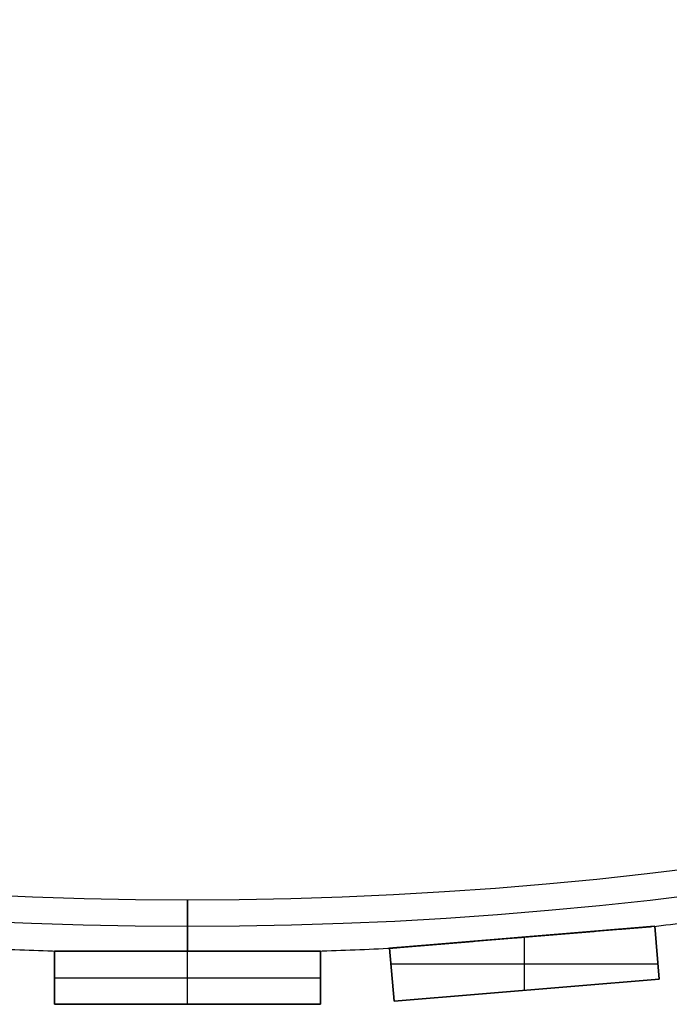
# Model space of a CAD drawing. Units: millimetres. Extents: x -309 to 309, y -309 to 309.
# Drawn here: x -13 to 36, y -309 to -235 of the extents above; entities that cross this region are included whole.
import ezdxf

# ---------------------------------------------------------------- set-up
doc = ezdxf.new("R2010")
doc.units = ezdxf.units.MM
doc.header["$MEASUREMENT"] = 0
doc.layers.add('Default', color=7, linetype='Continuous', true_color=0x000000)

msp = doc.modelspace()

# ---------------------------------------------------------------- linework, layer by layer
at = {"layer": 'Default', "color": 252, "true_color": 0x81888c}
for p, q in [((15.208, -304.628, -21.5), (35.14, -302.976, -21.5)), ((35.14, -302.976, 418.5), (15.208, -304.628, 418.5)), ((15.208, -304.628, 198.5), (35.14, -302.976, 198.5)), ((35.14, -302.976, -21.5), (35.47, -306.963, -21.5)), ((35.14, -302.976, 418.5), (35.14, -302.976, -21.5)), ((35.47, -306.963, 418.5), (35.14, -302.976, 418.5)), ((35.14, -302.976, 198.5), (35.47, -306.963, 198.5)), ((25.174, -303.802, -21.5), (25.174, -303.802, -0.776)), ((25.174, -303.802, 0.776), (25.174, -303.802, 395.224)), ((25.174, -303.802, 396.776), (25.174, -303.802, 418.5)), ((25.339, -307.802, 418.5), (25.339, -303.789, 418.5)), ((25.339, -307.802, -21.5), (25.339, -303.789, -21.5)), ((-10, -308.843, -21.5), (-10, -304.843, -21.5)), ((-10, -304.843, 418.5), (-10, -308.843, 418.5)), ((-10, -304.843, -21.5), (-10, -304.843, 418.5)), ((-10, -304.843, -21.5), (10, -304.843, -21.5)), ((10, -304.843, 418.5), (-10, -304.843, 418.5)), ((-10, -308.843, 198.5), (-10, -304.843, 198.5)), ((-10, -304.843, 198.5), (10, -304.843, 198.5)), ((0, -304.843, 418.5), (0, -304.843, 396.776)), ((0, -304.843, 395.224), (0, -304.843, 0.776)), ((0, -304.843, -0.776), (0, -304.843, -21.5)), ((0, -308.843, 418.5), (0, -304.843, 418.5)), ((0, -308.843, -21.5), (0, -304.843, -21.5)), ((10, -304.843, -21.5), (10, -308.843, -21.5)), ((10, -304.843, 418.5), (10, -304.843, -21.5)), ((10, -308.843, 418.5), (10, -304.843, 418.5)), ((10, -304.843, 198.5), (10, -308.843, 198.5)), ((15.538, -308.614, -21.5), (15.208, -304.628, -21.5)), ((15.208, -304.628, 418.5), (15.538, -308.614, 418.5)), ((15.208, -304.628, -21.5), (15.208, -304.628, 418.5)), ((15.538, -308.614, 198.5), (15.208, -304.628, 198.5)), ((35.305, -304.97, -21.5), (35.305, -304.97, 418.5)), ((15.305, -305.795, 418.5), (35.373, -305.795, 418.5)), ((15.305, -305.795, -21.5), (35.373, -305.795, -21.5)), ((-10, -306.843, -21.5), (-10, -306.843, 418.5)), ((-10, -306.843, 418.5), (10, -306.843, 418.5)), ((-10, -306.843, -21.5), (10, -306.843, -21.5)), ((10, -306.843, -21.5), (10, -306.843, 418.5)), ((15.373, -306.621, -21.5), (15.373, -306.621, 418.5)), ((35.47, -306.963, -21.5), (15.538, -308.614, -21.5)), ((15.538, -308.614, 418.5), (35.47, -306.963, 418.5)), ((35.47, -306.963, 198.5), (15.538, -308.614, 198.5)), ((35.47, -306.963, 418.5), (35.47, -306.963, -21.5)), ((25.504, -307.789, -21.5), (25.504, -307.789, 418.5)), ((15.538, -308.614, 418.5), (15.538, -308.614, -21.5)), ((-10, -308.843, 418.5), (-10, -308.843, -21.5)), ((10, -308.843, -21.5), (-10, -308.843, -21.5)), ((-10, -308.843, 418.5), (10, -308.843, 418.5)), ((-10, -308.843, 198.5), (10, -308.843, 198.5)), ((0, -308.843, -21.5), (0, -308.843, 418.5)), ((10, -308.843, 418.5), (10, -308.843, -21.5))]:
    msp.add_line(p, q, dxfattribs=at)
for centre, radius in [((0, 0, 398), 303), ((0, 0, 394), 303), ((0, 0, 2), 303), ((0, 0, -2), 303), ((0, 0, 396), 301), ((0, 0), 301)]:
    msp.add_circle(centre, radius, dxfattribs=at)
at = {"layer": 'Default', "color": 252, "true_color": 0x81888c, "extrusion": (1, 0, 0)}
for centre in [(-303, 396), (-303, 0)]:
    msp.add_arc(centre, 2, 202.82307, 157.17693, dxfattribs=at)
at = {"layer": 'Default', "color": 252, "true_color": 0x81888c}
for centre, start, end in [((0, 0, 396), 276.57288, 277.63764), ((0, 0), 276.57288, 277.63764), ((0, 0, 396), 267.0992, 268.16396), ((0, 0), 267.0992, 268.16396), ((0, 0, 396), 271.83604, 272.9008), ((0, 0), 271.83604, 272.9008)]:
    msp.add_arc(centre, 305, start, end, dxfattribs=at)
for points, knots in [([(34.912, -302.995, 396), (34.912, -302.995, 395.995), (34.912, -302.995, 395.989), (34.91, -302.995, 395.981), (34.909, -302.996, 395.978), (34.906, -302.996, 395.972), (34.904, -302.996, 395.966), (34.9, -302.996, 395.96), (34.897, -302.997, 395.955), (34.895, -302.997, 395.952), (34.889, -302.997, 395.944), (34.884, -302.998, 395.94), (34.875, -302.998, 395.931), (34.87, -302.999, 395.926), (34.86, -303, 395.918), (34.855, -303, 395.914), (34.839, -303.001, 395.903), (34.828, -303.002, 395.896), (34.806, -303.004, 395.883), (34.794, -303.005, 395.877), (34.771, -303.007, 395.866), (34.759, -303.008, 395.86), (34.736, -303.01, 395.85), (34.724, -303.011, 395.845), (34.7, -303.013, 395.836), (34.688, -303.014, 395.831), (34.663, -303.016, 395.822), (34.651, -303.017, 395.818), (34.615, -303.02, 395.806), (34.59, -303.022, 395.798), (34.541, -303.026, 395.784), (34.516, -303.028, 395.777), (34.442, -303.034, 395.757), (34.392, -303.038, 395.745), (34.292, -303.047, 395.722), (34.242, -303.051, 395.712), (34.141, -303.059, 395.692), (34.091, -303.063, 395.683), (33.99, -303.072, 395.665), (33.939, -303.076, 395.656), (33.838, -303.084, 395.64), (33.787, -303.089, 395.632), (33.635, -303.101, 395.61), (33.533, -303.11, 395.596), (33.33, -303.126, 395.57), (33.228, -303.135, 395.558), (33.024, -303.152, 395.535), (32.922, -303.16, 395.524), (32.718, -303.177, 395.503), (32.616, -303.185, 395.494), (32.31, -303.211, 395.466), (32.106, -303.228, 395.449), (31.697, -303.262, 395.418), (31.493, -303.279, 395.404), (31.084, -303.313, 395.378), (30.879, -303.329, 395.367), (30.469, -303.363, 395.345), (30.265, -303.38, 395.335), (29.855, -303.414, 395.316), (29.445, -303.448, 395.299), (29.036, -303.482, 395.285), (28.421, -303.533, 395.266), (28.011, -303.567, 395.256), (27.192, -303.635, 395.24), (26.782, -303.669, 395.234), (26.167, -303.72, 395.228), (25.962, -303.737, 395.227), (25.552, -303.771, 395.225), (25.347, -303.788, 395.224), (25.142, -303.805, 395.224)], [0.2491161, 0.2491161, 0.2491161, 0.2491161, 0.2495117, 0.2495117, 0.2497559, 0.2497559, 0.25, 0.2502441, 0.2502441, 0.2504883, 0.2504883, 0.2509766, 0.2509766, 0.2514648, 0.2514648, 0.2519531, 0.2519531, 0.2529297, 0.2529297, 0.2539063, 0.2539063, 0.2548828, 0.2548828, 0.2558594, 0.2558594, 0.2568359, 0.2568359, 0.2578125, 0.2578125, 0.2597656, 0.2597656, 0.2617188, 0.2617188, 0.265625, 0.265625, 0.2695313, 0.2695313, 0.2734375, 0.2734375, 0.2773438, 0.2773438, 0.28125, 0.28125, 0.2890625, 0.2890625, 0.296875, 0.296875, 0.3046875, 0.3046875, 0.3125, 0.3125, 0.328125, 0.328125, 0.34375, 0.34375, 0.359375, 0.359375, 0.375, 0.375, 0.390625, 0.40625, 0.40625, 0.4375, 0.4375, 0.46875, 0.46875, 0.484375, 0.484375, 0.5, 0.5, 0.5, 0.5]), ([(34.912, -302.995), (34.912, -302.995, -0.005), (34.912, -302.995, -0.011), (34.91, -302.995, -0.019), (34.909, -302.996, -0.022), (34.906, -302.996, -0.028), (34.904, -302.996, -0.034), (34.9, -302.996, -0.04), (34.897, -302.997, -0.045), (34.895, -302.997, -0.048), (34.889, -302.997, -0.056), (34.884, -302.998, -0.06), (34.875, -302.998, -0.069), (34.87, -302.999, -0.074), (34.86, -303, -0.082), (34.855, -303, -0.086), (34.839, -303.001, -0.097), (34.828, -303.002, -0.104), (34.806, -303.004, -0.117), (34.794, -303.005, -0.123), (34.771, -303.007, -0.134), (34.759, -303.008, -0.14), (34.736, -303.01, -0.15), (34.724, -303.011, -0.155), (34.7, -303.013, -0.164), (34.688, -303.014, -0.169), (34.663, -303.016, -0.178), (34.651, -303.017, -0.182), (34.615, -303.02, -0.194), (34.59, -303.022, -0.202), (34.541, -303.026, -0.216), (34.516, -303.028, -0.223), (34.442, -303.034, -0.243), (34.392, -303.038, -0.255), (34.292, -303.047, -0.278), (34.242, -303.051, -0.288), (34.141, -303.059, -0.308), (34.091, -303.063, -0.317), (33.99, -303.072, -0.335), (33.939, -303.076, -0.344), (33.838, -303.084, -0.36), (33.787, -303.089, -0.368), (33.635, -303.101, -0.39), (33.533, -303.11, -0.404), (33.33, -303.126, -0.43), (33.228, -303.135, -0.442), (33.024, -303.152, -0.465), (32.922, -303.16, -0.476), (32.718, -303.177, -0.497), (32.616, -303.185, -0.506), (32.31, -303.211, -0.534), (32.106, -303.228, -0.551), (31.697, -303.262, -0.582), (31.493, -303.279, -0.596), (31.084, -303.313, -0.622), (30.879, -303.329, -0.633), (30.469, -303.363, -0.655), (30.265, -303.38, -0.665), (29.855, -303.414, -0.684), (29.445, -303.448, -0.701), (29.036, -303.482, -0.715), (28.421, -303.533, -0.734), (28.011, -303.567, -0.744), (27.192, -303.635, -0.76), (26.782, -303.669, -0.766), (26.167, -303.72, -0.772), (25.962, -303.737, -0.773), (25.552, -303.771, -0.775), (25.347, -303.788, -0.776), (25.142, -303.805, -0.776)], [0.2491161, 0.2491161, 0.2491161, 0.2491161, 0.2495117, 0.2495117, 0.2497559, 0.2497559, 0.25, 0.2502441, 0.2502441, 0.2504883, 0.2504883, 0.2509766, 0.2509766, 0.2514648, 0.2514648, 0.2519531, 0.2519531, 0.2529297, 0.2529297, 0.2539063, 0.2539063, 0.2548828, 0.2548828, 0.2558594, 0.2558594, 0.2568359, 0.2568359, 0.2578125, 0.2578125, 0.2597656, 0.2597656, 0.2617188, 0.2617188, 0.265625, 0.265625, 0.2695313, 0.2695313, 0.2734375, 0.2734375, 0.2773438, 0.2773438, 0.28125, 0.28125, 0.2890625, 0.2890625, 0.296875, 0.296875, 0.3046875, 0.3046875, 0.3125, 0.3125, 0.328125, 0.328125, 0.34375, 0.34375, 0.359375, 0.359375, 0.375, 0.375, 0.390625, 0.40625, 0.40625, 0.4375, 0.4375, 0.46875, 0.46875, 0.484375, 0.484375, 0.5, 0.5, 0.5, 0.5]), ([(25.174, -303.802, 396.776), (25.585, -303.768, 396.776), (25.997, -303.734, 396.774), (26.82, -303.666, 396.766), (27.232, -303.632, 396.76), (28.055, -303.563, 396.743), (28.466, -303.529, 396.733), (29.083, -303.478, 396.713), (29.289, -303.461, 396.706), (29.701, -303.427, 396.69), (29.906, -303.41, 396.682), (30.317, -303.376, 396.663), (30.523, -303.359, 396.653), (30.934, -303.325, 396.63), (31.139, -303.308, 396.618), (31.55, -303.274, 396.592), (31.755, -303.257, 396.578), (32.165, -303.223, 396.546), (32.37, -303.206, 396.529), (32.678, -303.18, 396.501), (32.78, -303.172, 396.491), (32.985, -303.155, 396.469), (33.087, -303.146, 396.458), (33.292, -303.13, 396.435), (33.394, -303.121, 396.422), (33.598, -303.104, 396.395), (33.7, -303.096, 396.381), (33.853, -303.083, 396.358), (33.904, -303.079, 396.349), (34.005, -303.07, 396.332), (34.056, -303.066, 396.324), (34.157, -303.058, 396.305), (34.208, -303.054, 396.295), (34.309, -303.045, 396.274), (34.359, -303.041, 396.263), (34.434, -303.035, 396.245), (34.459, -303.033, 396.238), (34.509, -303.029, 396.225), (34.534, -303.027, 396.218), (34.571, -303.024, 396.208), (34.583, -303.023, 396.204), (34.608, -303.02, 396.196), (34.62, -303.019, 396.192), (34.657, -303.016, 396.18), (34.681, -303.014, 396.172), (34.717, -303.011, 396.158), (34.729, -303.01, 396.153), (34.753, -303.008, 396.143), (34.764, -303.008, 396.138), (34.787, -303.006, 396.126), (34.799, -303.005, 396.121), (34.816, -303.003, 396.111), (34.821, -303.003, 396.108), (34.833, -303.002, 396.101), (34.838, -303.001, 396.098), (34.849, -303.001, 396.09), (34.859, -303, 396.083), (34.869, -302.999, 396.074), (34.879, -302.998, 396.066), (34.884, -302.998, 396.061), (34.89, -302.997, 396.054), (34.892, -302.997, 396.051), (34.896, -302.997, 396.046), (34.9, -302.996, 396.041), (34.903, -302.996, 396.035), (34.906, -302.996, 396.029), (34.907, -302.996, 396.026), (34.911, -302.995, 396.017), (34.912, -302.995, 396.01), (34.912, -302.995, 396.002), (34.912, -302.995, 396.001), (34.912, -302.995, 396)], [0, 0, 0, 0, 0.03125, 0.03125, 0.0625, 0.0625, 0.09375, 0.09375, 0.109375, 0.109375, 0.125, 0.125, 0.140625, 0.140625, 0.15625, 0.15625, 0.171875, 0.171875, 0.1875, 0.1875, 0.1953125, 0.1953125, 0.203125, 0.203125, 0.2109375, 0.2109375, 0.21875, 0.21875, 0.2226563, 0.2226563, 0.2265625, 0.2265625, 0.2304688, 0.2304688, 0.234375, 0.234375, 0.2363281, 0.2363281, 0.2382813, 0.2382813, 0.2392578, 0.2392578, 0.2402344, 0.2402344, 0.2421875, 0.2421875, 0.2431641, 0.2431641, 0.2441406, 0.2441406, 0.2451172, 0.2451172, 0.2456055, 0.2456055, 0.2460938, 0.2460938, 0.246582, 0.2470703, 0.2470703, 0.2475586, 0.2475586, 0.2478027, 0.2478027, 0.2480469, 0.248291, 0.248291, 0.2485352, 0.2485352, 0.2490234, 0.2490234, 0.2491161, 0.2491161, 0.2491161, 0.2491161]), ([(25.174, -303.802, 0.776), (25.585, -303.768, 0.776), (25.997, -303.734, 0.774), (26.82, -303.666, 0.766), (27.232, -303.632, 0.76), (28.055, -303.563, 0.743), (28.466, -303.529, 0.733), (29.083, -303.478, 0.713), (29.289, -303.461, 0.706), (29.701, -303.427, 0.69), (29.906, -303.41, 0.682), (30.317, -303.376, 0.663), (30.523, -303.359, 0.653), (30.934, -303.325, 0.63), (31.139, -303.308, 0.618), (31.55, -303.274, 0.592), (31.755, -303.257, 0.578), (32.165, -303.223, 0.546), (32.37, -303.206, 0.529), (32.678, -303.18, 0.501), (32.78, -303.172, 0.491), (32.985, -303.155, 0.469), (33.087, -303.146, 0.458), (33.292, -303.13, 0.435), (33.394, -303.121, 0.422), (33.598, -303.104, 0.395), (33.7, -303.096, 0.381), (33.853, -303.083, 0.358), (33.904, -303.079, 0.349), (34.005, -303.07, 0.332), (34.056, -303.066, 0.324), (34.157, -303.058, 0.305), (34.208, -303.054, 0.295), (34.309, -303.045, 0.274), (34.359, -303.041, 0.263), (34.434, -303.035, 0.245), (34.459, -303.033, 0.238), (34.509, -303.029, 0.225), (34.534, -303.027, 0.218), (34.571, -303.024, 0.208), (34.583, -303.023, 0.204), (34.608, -303.02, 0.196), (34.62, -303.019, 0.192), (34.657, -303.016, 0.18), (34.681, -303.014, 0.172), (34.717, -303.011, 0.158), (34.729, -303.01, 0.153), (34.753, -303.008, 0.143), (34.764, -303.008, 0.138), (34.787, -303.006, 0.126), (34.799, -303.005, 0.121), (34.816, -303.003, 0.111), (34.821, -303.003, 0.108), (34.833, -303.002, 0.101), (34.838, -303.001, 0.098), (34.849, -303.001, 0.09), (34.859, -303, 0.083), (34.869, -302.999, 0.074), (34.879, -302.998, 0.066), (34.884, -302.998, 0.061), (34.89, -302.997, 0.054), (34.892, -302.997, 0.051), (34.896, -302.997, 0.046), (34.9, -302.996, 0.041), (34.903, -302.996, 0.035), (34.906, -302.996, 0.029), (34.907, -302.996, 0.026), (34.911, -302.995, 0.017), (34.912, -302.995, 0.01), (34.912, -302.995, 0.002), (34.912, -302.995, 0.001), (34.912, -302.995)], [0, 0, 0, 0, 0.03125, 0.03125, 0.0625, 0.0625, 0.09375, 0.09375, 0.109375, 0.109375, 0.125, 0.125, 0.140625, 0.140625, 0.15625, 0.15625, 0.171875, 0.171875, 0.1875, 0.1875, 0.1953125, 0.1953125, 0.203125, 0.203125, 0.2109375, 0.2109375, 0.21875, 0.21875, 0.2226563, 0.2226563, 0.2265625, 0.2265625, 0.2304688, 0.2304688, 0.234375, 0.234375, 0.2363281, 0.2363281, 0.2382813, 0.2382813, 0.2392578, 0.2392578, 0.2402344, 0.2402344, 0.2421875, 0.2421875, 0.2431641, 0.2431641, 0.2441406, 0.2441406, 0.2451172, 0.2451172, 0.2456055, 0.2456055, 0.2460938, 0.2460938, 0.246582, 0.2470703, 0.2470703, 0.2475586, 0.2475586, 0.2478027, 0.2478027, 0.2480469, 0.248291, 0.248291, 0.2485352, 0.2485352, 0.2490234, 0.2490234, 0.2491161, 0.2491161, 0.2491161, 0.2491161]), ([(15.435, -304.609, 396), (15.435, -304.609, 396), (15.435, -304.609, 396), (15.435, -304.609, 396.004), (15.435, -304.609, 396.007), (15.436, -304.609, 396.014), (15.438, -304.609, 396.018), (15.439, -304.609, 396.023), (15.44, -304.609, 396.026), (15.441, -304.609, 396.028), (15.444, -304.608, 396.035), (15.448, -304.608, 396.041), (15.453, -304.608, 396.048), (15.455, -304.608, 396.051), (15.46, -304.607, 396.056), (15.462, -304.607, 396.059), (15.468, -304.606, 396.066), (15.473, -304.606, 396.07), (15.483, -304.605, 396.078), (15.493, -304.604, 396.086), (15.504, -304.604, 396.094), (15.515, -304.603, 396.101), (15.52, -304.602, 396.104), (15.537, -304.601, 396.114), (15.548, -304.6, 396.12), (15.571, -304.598, 396.132), (15.583, -304.597, 396.137), (15.606, -304.595, 396.148), (15.618, -304.594, 396.153), (15.654, -304.591, 396.167), (15.678, -304.589, 396.176), (15.726, -304.585, 396.192), (15.751, -304.583, 396.2), (15.8, -304.579, 396.214), (15.825, -304.577, 396.221), (15.899, -304.571, 396.241), (15.949, -304.567, 396.253), (16.048, -304.558, 396.276), (16.098, -304.554, 396.287), (16.199, -304.546, 396.306), (16.249, -304.542, 396.316), (16.35, -304.533, 396.334), (16.4, -304.529, 396.342), (16.501, -304.521, 396.359), (16.552, -304.517, 396.366), (16.653, -304.508, 396.381), (16.703, -304.504, 396.389), (16.805, -304.496, 396.403), (16.856, -304.491, 396.409), (17.008, -304.479, 396.429), (17.109, -304.47, 396.441), (17.313, -304.454, 396.464), (17.414, -304.445, 396.475), (17.618, -304.428, 396.496), (17.719, -304.42, 396.505), (18.025, -304.395, 396.533), (18.228, -304.378, 396.55), (18.636, -304.344, 396.581), (18.84, -304.327, 396.595), (19.248, -304.293, 396.621), (19.452, -304.276, 396.632), (19.86, -304.243, 396.654), (20.064, -304.226, 396.664), (20.473, -304.192, 396.683), (20.677, -304.175, 396.691), (21.086, -304.141, 396.707), (21.29, -304.124, 396.714), (21.903, -304.073, 396.733), (22.312, -304.039, 396.744), (23.129, -303.972, 396.76), (23.538, -303.938, 396.766), (24.151, -303.887, 396.772), (24.458, -303.862, 396.774), (24.816, -303.832, 396.775), (24.995, -303.817, 396.776), (25.084, -303.81, 396.776), (25.129, -303.806, 396.776), (25.151, -303.804, 396.776), (25.163, -303.803, 396.776), (25.167, -303.803, 396.776), (25.171, -303.802, 396.776), (25.172, -303.802, 396.776), (25.174, -303.802, 396.776)], [0.749254, 0.749254, 0.749254, 0.749254, 0.7492676, 0.7492676, 0.7495117, 0.7495117, 0.7497559, 0.7498779, 0.7498779, 0.75, 0.75, 0.7504883, 0.7504883, 0.7507324, 0.7507324, 0.7509766, 0.7509766, 0.7514648, 0.7514648, 0.7519531, 0.7524414, 0.7524414, 0.7529297, 0.7529297, 0.7539063, 0.7539063, 0.7548828, 0.7548828, 0.7558594, 0.7558594, 0.7578125, 0.7578125, 0.7597656, 0.7597656, 0.7617188, 0.7617188, 0.765625, 0.765625, 0.7695313, 0.7695313, 0.7734375, 0.7734375, 0.7773438, 0.7773438, 0.78125, 0.78125, 0.7851563, 0.7851563, 0.7890625, 0.7890625, 0.796875, 0.796875, 0.8046875, 0.8046875, 0.8125, 0.8125, 0.828125, 0.828125, 0.84375, 0.84375, 0.859375, 0.859375, 0.875, 0.875, 0.890625, 0.890625, 0.90625, 0.90625, 0.9375, 0.9375, 0.96875, 0.96875, 0.984375, 0.9921875, 0.9960938, 0.9980469, 0.9990234, 0.9995117, 0.9997559, 0.9998779, 0.9998779, 1, 1, 1, 1]), ([(15.435, -304.609), (15.435, -304.609, 0), (15.435, -304.609, 0), (15.435, -304.609, 0.004), (15.435, -304.609, 0.007), (15.436, -304.609, 0.014), (15.438, -304.609, 0.018), (15.439, -304.609, 0.023), (15.44, -304.609, 0.026), (15.441, -304.609, 0.028), (15.444, -304.608, 0.035), (15.448, -304.608, 0.041), (15.453, -304.608, 0.048), (15.455, -304.608, 0.051), (15.46, -304.607, 0.056), (15.462, -304.607, 0.059), (15.468, -304.606, 0.066), (15.473, -304.606, 0.07), (15.483, -304.605, 0.078), (15.493, -304.604, 0.086), (15.504, -304.604, 0.094), (15.515, -304.603, 0.101), (15.52, -304.602, 0.104), (15.537, -304.601, 0.114), (15.548, -304.6, 0.12), (15.571, -304.598, 0.132), (15.583, -304.597, 0.137), (15.606, -304.595, 0.148), (15.618, -304.594, 0.153), (15.654, -304.591, 0.167), (15.678, -304.589, 0.176), (15.726, -304.585, 0.192), (15.751, -304.583, 0.2), (15.8, -304.579, 0.214), (15.825, -304.577, 0.221), (15.899, -304.571, 0.241), (15.949, -304.567, 0.253), (16.048, -304.558, 0.276), (16.098, -304.554, 0.287), (16.199, -304.546, 0.306), (16.249, -304.542, 0.316), (16.35, -304.533, 0.334), (16.4, -304.529, 0.342), (16.501, -304.521, 0.359), (16.552, -304.517, 0.366), (16.653, -304.508, 0.381), (16.703, -304.504, 0.389), (16.805, -304.496, 0.403), (16.856, -304.491, 0.409), (17.008, -304.479, 0.429), (17.109, -304.47, 0.441), (17.313, -304.454, 0.464), (17.414, -304.445, 0.475), (17.618, -304.428, 0.496), (17.719, -304.42, 0.505), (18.025, -304.395, 0.533), (18.228, -304.378, 0.55), (18.636, -304.344, 0.581), (18.84, -304.327, 0.595), (19.248, -304.293, 0.621), (19.452, -304.276, 0.632), (19.86, -304.243, 0.654), (20.064, -304.226, 0.664), (20.473, -304.192, 0.683), (20.677, -304.175, 0.691), (21.086, -304.141, 0.707), (21.29, -304.124, 0.714), (21.903, -304.073, 0.733), (22.312, -304.039, 0.744), (23.129, -303.972, 0.76), (23.538, -303.938, 0.766), (24.151, -303.887, 0.772), (24.458, -303.862, 0.774), (24.816, -303.832, 0.775), (24.995, -303.817, 0.776), (25.084, -303.81, 0.776), (25.129, -303.806, 0.776), (25.151, -303.804, 0.776), (25.163, -303.803, 0.776), (25.167, -303.803, 0.776), (25.171, -303.802, 0.776), (25.172, -303.802, 0.776), (25.174, -303.802, 0.776)], [0.749254, 0.749254, 0.749254, 0.749254, 0.7492676, 0.7492676, 0.7495117, 0.7495117, 0.7497559, 0.7498779, 0.7498779, 0.75, 0.75, 0.7504883, 0.7504883, 0.7507324, 0.7507324, 0.7509766, 0.7509766, 0.7514648, 0.7514648, 0.7519531, 0.7524414, 0.7524414, 0.7529297, 0.7529297, 0.7539063, 0.7539063, 0.7548828, 0.7548828, 0.7558594, 0.7558594, 0.7578125, 0.7578125, 0.7597656, 0.7597656, 0.7617188, 0.7617188, 0.765625, 0.765625, 0.7695313, 0.7695313, 0.7734375, 0.7734375, 0.7773438, 0.7773438, 0.78125, 0.78125, 0.7851563, 0.7851563, 0.7890625, 0.7890625, 0.796875, 0.796875, 0.8046875, 0.8046875, 0.8125, 0.8125, 0.828125, 0.828125, 0.84375, 0.84375, 0.859375, 0.859375, 0.875, 0.875, 0.890625, 0.890625, 0.90625, 0.90625, 0.9375, 0.9375, 0.96875, 0.96875, 0.984375, 0.9921875, 0.9960938, 0.9980469, 0.9990234, 0.9995117, 0.9997559, 0.9998779, 0.9998779, 1, 1, 1, 1]), ([(25.142, -303.805, 395.224), (24.732, -303.839, 395.224), (24.322, -303.873, 395.226), (23.502, -303.941, 395.235), (23.092, -303.975, 395.241), (22.272, -304.043, 395.257), (21.862, -304.077, 395.268), (21.248, -304.128, 395.288), (20.838, -304.162, 395.302), (20.428, -304.195, 395.319), (20.019, -304.229, 395.338), (19.814, -304.246, 395.348), (19.404, -304.28, 395.37), (19.2, -304.297, 395.382), (18.79, -304.331, 395.409), (18.586, -304.348, 395.423), (18.177, -304.382, 395.454), (17.973, -304.399, 395.471), (17.667, -304.424, 395.5), (17.565, -304.433, 395.51), (17.361, -304.45, 395.531), (17.259, -304.458, 395.542), (17.106, -304.471, 395.559), (17.055, -304.475, 395.566), (16.953, -304.483, 395.578), (16.902, -304.488, 395.584), (16.75, -304.5, 395.605), (16.648, -304.509, 395.619), (16.497, -304.521, 395.642), (16.446, -304.525, 395.65), (16.345, -304.534, 395.667), (16.295, -304.538, 395.676), (16.194, -304.546, 395.694), (16.144, -304.55, 395.704), (16.043, -304.559, 395.725), (15.993, -304.563, 395.736), (15.919, -304.569, 395.754), (15.894, -304.571, 395.76), (15.844, -304.575, 395.773), (15.819, -304.577, 395.78), (15.77, -304.581, 395.794), (15.745, -304.583, 395.802), (15.708, -304.587, 395.814), (15.696, -304.588, 395.818), (15.672, -304.59, 395.827), (15.647, -304.592, 395.836), (15.623, -304.594, 395.845), (15.6, -304.596, 395.855), (15.588, -304.597, 395.86), (15.565, -304.598, 395.871), (15.553, -304.599, 395.877), (15.53, -304.601, 395.89), (15.519, -304.602, 395.896), (15.503, -304.604, 395.907), (15.498, -304.604, 395.91), (15.487, -304.605, 395.918), (15.482, -304.605, 395.922), (15.472, -304.606, 395.931), (15.468, -304.606, 395.935), (15.459, -304.607, 395.945), (15.455, -304.608, 395.95), (15.449, -304.608, 395.958), (15.447, -304.608, 395.961), (15.444, -304.608, 395.966), (15.441, -304.609, 395.972), (15.439, -304.609, 395.978), (15.437, -304.609, 395.983), (15.437, -304.609, 395.986), (15.435, -304.609, 395.992), (15.435, -304.609, 395.997), (15.435, -304.609, 396)], [0.5, 0.5, 0.5, 0.5, 0.53125, 0.53125, 0.5625, 0.5625, 0.59375, 0.59375, 0.609375, 0.625, 0.625, 0.640625, 0.640625, 0.65625, 0.65625, 0.671875, 0.671875, 0.6875, 0.6875, 0.6953125, 0.6953125, 0.703125, 0.703125, 0.7070313, 0.7070313, 0.7109375, 0.7109375, 0.71875, 0.71875, 0.7226563, 0.7226563, 0.7265625, 0.7265625, 0.7304688, 0.7304688, 0.734375, 0.734375, 0.7363281, 0.7363281, 0.7382813, 0.7382813, 0.7402344, 0.7402344, 0.7412109, 0.7412109, 0.7421875, 0.7431641, 0.7431641, 0.7441406, 0.7441406, 0.7451172, 0.7451172, 0.7460938, 0.7460938, 0.746582, 0.746582, 0.7470703, 0.7470703, 0.7475586, 0.7475586, 0.7480469, 0.7480469, 0.748291, 0.748291, 0.7485352, 0.7487793, 0.7487793, 0.7489014, 0.7490234, 0.749254, 0.749254, 0.749254, 0.749254]), ([(25.142, -303.805, -0.776), (24.732, -303.839, -0.776), (24.322, -303.873, -0.774), (23.502, -303.941, -0.765), (23.092, -303.975, -0.759), (22.272, -304.043, -0.743), (21.862, -304.077, -0.732), (21.248, -304.128, -0.712), (20.838, -304.162, -0.698), (20.428, -304.195, -0.681), (20.019, -304.229, -0.662), (19.814, -304.246, -0.652), (19.404, -304.28, -0.63), (19.2, -304.297, -0.618), (18.79, -304.331, -0.591), (18.586, -304.348, -0.577), (18.177, -304.382, -0.546), (17.973, -304.399, -0.529), (17.667, -304.424, -0.5), (17.565, -304.433, -0.49), (17.361, -304.45, -0.469), (17.259, -304.458, -0.458), (17.106, -304.471, -0.441), (17.055, -304.475, -0.434), (16.953, -304.483, -0.422), (16.902, -304.488, -0.416), (16.75, -304.5, -0.395), (16.648, -304.509, -0.381), (16.497, -304.521, -0.358), (16.446, -304.525, -0.35), (16.345, -304.534, -0.333), (16.295, -304.538, -0.324), (16.194, -304.546, -0.306), (16.144, -304.55, -0.296), (16.043, -304.559, -0.275), (15.993, -304.563, -0.264), (15.919, -304.569, -0.246), (15.894, -304.571, -0.24), (15.844, -304.575, -0.227), (15.819, -304.577, -0.22), (15.77, -304.581, -0.206), (15.745, -304.583, -0.198), (15.708, -304.587, -0.186), (15.696, -304.588, -0.182), (15.672, -304.59, -0.173), (15.647, -304.592, -0.164), (15.623, -304.594, -0.155), (15.6, -304.596, -0.145), (15.588, -304.597, -0.14), (15.565, -304.598, -0.129), (15.553, -304.599, -0.123), (15.53, -304.601, -0.11), (15.519, -304.602, -0.104), (15.503, -304.604, -0.093), (15.498, -304.604, -0.09), (15.487, -304.605, -0.082), (15.482, -304.605, -0.078), (15.472, -304.606, -0.069), (15.468, -304.606, -0.065), (15.459, -304.607, -0.055), (15.455, -304.608, -0.05), (15.449, -304.608, -0.042), (15.447, -304.608, -0.039), (15.444, -304.608, -0.034), (15.441, -304.609, -0.028), (15.439, -304.609, -0.022), (15.437, -304.609, -0.017), (15.437, -304.609, -0.014), (15.435, -304.609, -0.008), (15.435, -304.609, -0.003), (15.435, -304.609)], [0.5, 0.5, 0.5, 0.5, 0.53125, 0.53125, 0.5625, 0.5625, 0.59375, 0.59375, 0.609375, 0.625, 0.625, 0.640625, 0.640625, 0.65625, 0.65625, 0.671875, 0.671875, 0.6875, 0.6875, 0.6953125, 0.6953125, 0.703125, 0.703125, 0.7070313, 0.7070313, 0.7109375, 0.7109375, 0.71875, 0.71875, 0.7226563, 0.7226563, 0.7265625, 0.7265625, 0.7304688, 0.7304688, 0.734375, 0.734375, 0.7363281, 0.7363281, 0.7382813, 0.7382813, 0.7402344, 0.7402344, 0.7412109, 0.7412109, 0.7421875, 0.7431641, 0.7431641, 0.7441406, 0.7441406, 0.7451172, 0.7451172, 0.7460938, 0.7460938, 0.746582, 0.746582, 0.7470703, 0.7470703, 0.7475586, 0.7475586, 0.7480469, 0.7480469, 0.748291, 0.748291, 0.7485352, 0.7487793, 0.7487793, 0.7489014, 0.7490234, 0.749254, 0.749254, 0.749254, 0.749254]), ([(-0.032, -304.843, -0.776), (-0.444, -304.843, -0.776), (-0.855, -304.843, -0.774), (-1.678, -304.843, -0.765), (-2.089, -304.843, -0.759), (-2.912, -304.843, -0.743), (-3.323, -304.843, -0.732), (-3.94, -304.843, -0.712), (-4.351, -304.843, -0.698), (-4.762, -304.843, -0.681), (-5.173, -304.843, -0.662), (-5.378, -304.843, -0.652), (-5.789, -304.843, -0.63), (-5.995, -304.843, -0.618), (-6.405, -304.843, -0.591), (-6.61, -304.843, -0.577), (-7.021, -304.843, -0.546), (-7.226, -304.843, -0.529), (-7.533, -304.843, -0.5), (-7.635, -304.843, -0.49), (-7.84, -304.843, -0.469), (-7.942, -304.843, -0.458), (-8.095, -304.843, -0.441), (-8.147, -304.843, -0.434), (-8.249, -304.843, -0.422), (-8.3, -304.843, -0.416), (-8.453, -304.843, -0.395), (-8.555, -304.843, -0.381), (-8.707, -304.843, -0.358), (-8.758, -304.843, -0.35), (-8.859, -304.843, -0.333), (-8.91, -304.843, -0.324), (-9.011, -304.843, -0.306), (-9.061, -304.843, -0.296), (-9.162, -304.843, -0.275), (-9.212, -304.843, -0.264), (-9.287, -304.843, -0.246), (-9.312, -304.843, -0.24), (-9.362, -304.843, -0.227), (-9.387, -304.843, -0.22), (-9.436, -304.843, -0.206), (-9.461, -304.843, -0.198), (-9.498, -304.843, -0.186), (-9.51, -304.843, -0.182), (-9.535, -304.843, -0.173), (-9.559, -304.843, -0.164), (-9.583, -304.843, -0.155), (-9.607, -304.843, -0.145), (-9.619, -304.843, -0.14), (-9.642, -304.843, -0.129), (-9.654, -304.843, -0.123), (-9.677, -304.843, -0.11), (-9.688, -304.843, -0.104), (-9.704, -304.843, -0.093), (-9.709, -304.843, -0.09), (-9.72, -304.843, -0.082), (-9.725, -304.843, -0.078), (-9.735, -304.843, -0.069), (-9.739, -304.843, -0.065), (-9.748, -304.843, -0.055), (-9.753, -304.843, -0.05), (-9.758, -304.843, -0.042), (-9.76, -304.843, -0.039), (-9.763, -304.843, -0.034), (-9.766, -304.843, -0.028), (-9.768, -304.843, -0.022), (-9.77, -304.843, -0.017), (-9.771, -304.843, -0.014), (-9.772, -304.843, -0.008), (-9.772, -304.843, -0.003), (-9.772, -304.843)], [0.5, 0.5, 0.5, 0.5, 0.53125, 0.53125, 0.5625, 0.5625, 0.59375, 0.59375, 0.609375, 0.625, 0.625, 0.640625, 0.640625, 0.65625, 0.65625, 0.671875, 0.671875, 0.6875, 0.6875, 0.6953125, 0.6953125, 0.703125, 0.703125, 0.7070313, 0.7070313, 0.7109375, 0.7109375, 0.71875, 0.71875, 0.7226563, 0.7226563, 0.7265625, 0.7265625, 0.7304688, 0.7304688, 0.734375, 0.734375, 0.7363281, 0.7363281, 0.7382813, 0.7382813, 0.7402344, 0.7402344, 0.7412109, 0.7412109, 0.7421875, 0.7431641, 0.7431641, 0.7441406, 0.7441406, 0.7451172, 0.7451172, 0.7460938, 0.7460938, 0.746582, 0.746582, 0.7470703, 0.7470703, 0.7475586, 0.7475586, 0.7480469, 0.7480469, 0.748291, 0.748291, 0.7485352, 0.7487793, 0.7487793, 0.7489014, 0.7490234, 0.749254, 0.749254, 0.749254, 0.749254]), ([(-0.032, -304.843, 395.224), (-0.444, -304.843, 395.224), (-0.855, -304.843, 395.226), (-1.678, -304.843, 395.235), (-2.089, -304.843, 395.241), (-2.912, -304.843, 395.257), (-3.323, -304.843, 395.268), (-3.94, -304.843, 395.288), (-4.351, -304.843, 395.302), (-4.762, -304.843, 395.319), (-5.173, -304.843, 395.338), (-5.378, -304.843, 395.348), (-5.789, -304.843, 395.37), (-5.995, -304.843, 395.382), (-6.405, -304.843, 395.409), (-6.61, -304.843, 395.423), (-7.021, -304.843, 395.454), (-7.226, -304.843, 395.471), (-7.533, -304.843, 395.5), (-7.635, -304.843, 395.51), (-7.84, -304.843, 395.531), (-7.942, -304.843, 395.542), (-8.095, -304.843, 395.559), (-8.147, -304.843, 395.566), (-8.249, -304.843, 395.578), (-8.3, -304.843, 395.584), (-8.453, -304.843, 395.605), (-8.555, -304.843, 395.619), (-8.707, -304.843, 395.642), (-8.758, -304.843, 395.65), (-8.859, -304.843, 395.667), (-8.91, -304.843, 395.676), (-9.011, -304.843, 395.694), (-9.061, -304.843, 395.704), (-9.162, -304.843, 395.725), (-9.212, -304.843, 395.736), (-9.287, -304.843, 395.754), (-9.312, -304.843, 395.76), (-9.362, -304.843, 395.773), (-9.387, -304.843, 395.78), (-9.436, -304.843, 395.794), (-9.461, -304.843, 395.802), (-9.498, -304.843, 395.814), (-9.51, -304.843, 395.818), (-9.535, -304.843, 395.827), (-9.559, -304.843, 395.836), (-9.583, -304.843, 395.845), (-9.607, -304.843, 395.855), (-9.619, -304.843, 395.86), (-9.642, -304.843, 395.871), (-9.654, -304.843, 395.877), (-9.677, -304.843, 395.89), (-9.688, -304.843, 395.896), (-9.704, -304.843, 395.907), (-9.709, -304.843, 395.91), (-9.72, -304.843, 395.918), (-9.725, -304.843, 395.922), (-9.735, -304.843, 395.931), (-9.739, -304.843, 395.935), (-9.748, -304.843, 395.945), (-9.753, -304.843, 395.95), (-9.758, -304.843, 395.958), (-9.76, -304.843, 395.961), (-9.763, -304.843, 395.966), (-9.766, -304.843, 395.972), (-9.768, -304.843, 395.978), (-9.77, -304.843, 395.983), (-9.771, -304.843, 395.986), (-9.772, -304.843, 395.992), (-9.772, -304.843, 395.997), (-9.772, -304.843, 396)], [0.5, 0.5, 0.5, 0.5, 0.53125, 0.53125, 0.5625, 0.5625, 0.59375, 0.59375, 0.609375, 0.625, 0.625, 0.640625, 0.640625, 0.65625, 0.65625, 0.671875, 0.671875, 0.6875, 0.6875, 0.6953125, 0.6953125, 0.703125, 0.703125, 0.7070313, 0.7070313, 0.7109375, 0.7109375, 0.71875, 0.71875, 0.7226563, 0.7226563, 0.7265625, 0.7265625, 0.7304688, 0.7304688, 0.734375, 0.734375, 0.7363281, 0.7363281, 0.7382813, 0.7382813, 0.7402344, 0.7402344, 0.7412109, 0.7412109, 0.7421875, 0.7431641, 0.7431641, 0.7441406, 0.7441406, 0.7451172, 0.7451172, 0.7460938, 0.7460938, 0.746582, 0.746582, 0.7470703, 0.7470703, 0.7475586, 0.7475586, 0.7480469, 0.7480469, 0.748291, 0.748291, 0.7485352, 0.7487793, 0.7487793, 0.7489014, 0.7490234, 0.749254, 0.749254, 0.749254, 0.749254]), ([(-9.772, -304.843), (-9.772, -304.843, 0), (-9.772, -304.843, 0), (-9.772, -304.843, 0.004), (-9.772, -304.843, 0.007), (-9.771, -304.843, 0.014), (-9.77, -304.843, 0.018), (-9.768, -304.843, 0.023), (-9.767, -304.843, 0.026), (-9.766, -304.843, 0.028), (-9.763, -304.843, 0.035), (-9.759, -304.843, 0.041), (-9.754, -304.843, 0.048), (-9.752, -304.843, 0.051), (-9.748, -304.843, 0.056), (-9.745, -304.843, 0.059), (-9.739, -304.843, 0.066), (-9.734, -304.843, 0.07), (-9.724, -304.843, 0.078), (-9.714, -304.843, 0.086), (-9.703, -304.843, 0.094), (-9.692, -304.843, 0.101), (-9.687, -304.843, 0.104), (-9.67, -304.843, 0.114), (-9.659, -304.843, 0.12), (-9.636, -304.843, 0.132), (-9.624, -304.843, 0.137), (-9.601, -304.843, 0.148), (-9.589, -304.843, 0.153), (-9.553, -304.843, 0.167), (-9.529, -304.843, 0.176), (-9.48, -304.843, 0.192), (-9.455, -304.843, 0.2), (-9.406, -304.843, 0.214), (-9.381, -304.843, 0.221), (-9.307, -304.843, 0.241), (-9.257, -304.843, 0.253), (-9.157, -304.843, 0.276), (-9.107, -304.843, 0.287), (-9.006, -304.843, 0.306), (-8.955, -304.843, 0.316), (-8.854, -304.843, 0.334), (-8.804, -304.843, 0.342), (-8.703, -304.843, 0.359), (-8.652, -304.843, 0.366), (-8.55, -304.843, 0.381), (-8.499, -304.843, 0.389), (-8.398, -304.843, 0.403), (-8.347, -304.843, 0.409), (-8.194, -304.843, 0.429), (-8.092, -304.843, 0.441), (-7.888, -304.843, 0.464), (-7.786, -304.843, 0.475), (-7.582, -304.843, 0.496), (-7.48, -304.843, 0.505), (-7.174, -304.843, 0.533), (-6.969, -304.843, 0.55), (-6.56, -304.843, 0.581), (-6.356, -304.843, 0.595), (-5.946, -304.843, 0.621), (-5.742, -304.843, 0.632), (-5.332, -304.843, 0.654), (-5.127, -304.843, 0.664), (-4.717, -304.843, 0.683), (-4.512, -304.843, 0.691), (-4.102, -304.843, 0.707), (-3.897, -304.843, 0.714), (-3.282, -304.843, 0.733), (-2.872, -304.843, 0.744), (-2.051, -304.843, 0.76), (-1.641, -304.843, 0.766), (-1.026, -304.843, 0.772), (-0.718, -304.843, 0.774), (-0.359, -304.843, 0.775), (-0.18, -304.843, 0.776), (-0.09, -304.843, 0.776), (-0.045, -304.843, 0.776), (-0.022, -304.843, 0.776), (-0.011, -304.843, 0.776), (-0.006, -304.843, 0.776), (-0.003, -304.843, 0.776), (-0.002, -304.843, 0.776), (0, -304.843, 0.776)], [0.749254, 0.749254, 0.749254, 0.749254, 0.7492676, 0.7492676, 0.7495117, 0.7495117, 0.7497559, 0.7498779, 0.7498779, 0.75, 0.75, 0.7504883, 0.7504883, 0.7507324, 0.7507324, 0.7509766, 0.7509766, 0.7514648, 0.7514648, 0.7519531, 0.7524414, 0.7524414, 0.7529297, 0.7529297, 0.7539063, 0.7539063, 0.7548828, 0.7548828, 0.7558594, 0.7558594, 0.7578125, 0.7578125, 0.7597656, 0.7597656, 0.7617188, 0.7617188, 0.765625, 0.765625, 0.7695313, 0.7695313, 0.7734375, 0.7734375, 0.7773438, 0.7773438, 0.78125, 0.78125, 0.7851563, 0.7851563, 0.7890625, 0.7890625, 0.796875, 0.796875, 0.8046875, 0.8046875, 0.8125, 0.8125, 0.828125, 0.828125, 0.84375, 0.84375, 0.859375, 0.859375, 0.875, 0.875, 0.890625, 0.890625, 0.90625, 0.90625, 0.9375, 0.9375, 0.96875, 0.96875, 0.984375, 0.9921875, 0.9960938, 0.9980469, 0.9990234, 0.9995117, 0.9997559, 0.9998779, 0.9998779, 1, 1, 1, 1]), ([(-9.772, -304.843, 396), (-9.772, -304.843, 396), (-9.772, -304.843, 396), (-9.772, -304.843, 396.004), (-9.772, -304.843, 396.007), (-9.771, -304.843, 396.014), (-9.77, -304.843, 396.018), (-9.768, -304.843, 396.023), (-9.767, -304.843, 396.026), (-9.766, -304.843, 396.028), (-9.763, -304.843, 396.035), (-9.759, -304.843, 396.041), (-9.754, -304.843, 396.048), (-9.752, -304.843, 396.051), (-9.748, -304.843, 396.056), (-9.745, -304.843, 396.059), (-9.739, -304.843, 396.066), (-9.734, -304.843, 396.07), (-9.724, -304.843, 396.078), (-9.714, -304.843, 396.086), (-9.703, -304.843, 396.094), (-9.692, -304.843, 396.101), (-9.687, -304.843, 396.104), (-9.67, -304.843, 396.114), (-9.659, -304.843, 396.12), (-9.636, -304.843, 396.132), (-9.624, -304.843, 396.137), (-9.601, -304.843, 396.148), (-9.589, -304.843, 396.153), (-9.553, -304.843, 396.167), (-9.529, -304.843, 396.176), (-9.48, -304.843, 396.192), (-9.455, -304.843, 396.2), (-9.406, -304.843, 396.214), (-9.381, -304.843, 396.221), (-9.307, -304.843, 396.241), (-9.257, -304.843, 396.253), (-9.157, -304.843, 396.276), (-9.107, -304.843, 396.287), (-9.006, -304.843, 396.306), (-8.955, -304.843, 396.316), (-8.854, -304.843, 396.334), (-8.804, -304.843, 396.342), (-8.703, -304.843, 396.359), (-8.652, -304.843, 396.366), (-8.55, -304.843, 396.381), (-8.499, -304.843, 396.389), (-8.398, -304.843, 396.403), (-8.347, -304.843, 396.409), (-8.194, -304.843, 396.429), (-8.092, -304.843, 396.441), (-7.888, -304.843, 396.464), (-7.786, -304.843, 396.475), (-7.582, -304.843, 396.496), (-7.48, -304.843, 396.505), (-7.174, -304.843, 396.533), (-6.969, -304.843, 396.55), (-6.56, -304.843, 396.581), (-6.356, -304.843, 396.595), (-5.946, -304.843, 396.621), (-5.742, -304.843, 396.632), (-5.332, -304.843, 396.654), (-5.127, -304.843, 396.664), (-4.717, -304.843, 396.683), (-4.512, -304.843, 396.691), (-4.102, -304.843, 396.707), (-3.897, -304.843, 396.714), (-3.282, -304.843, 396.733), (-2.872, -304.843, 396.744), (-2.051, -304.843, 396.76), (-1.641, -304.843, 396.766), (-1.026, -304.843, 396.772), (-0.718, -304.843, 396.774), (-0.359, -304.843, 396.775), (-0.18, -304.843, 396.776), (-0.09, -304.843, 396.776), (-0.045, -304.843, 396.776), (-0.022, -304.843, 396.776), (-0.011, -304.843, 396.776), (-0.006, -304.843, 396.776), (-0.003, -304.843, 396.776), (-0.002, -304.843, 396.776), (0, -304.843, 396.776)], [0.749254, 0.749254, 0.749254, 0.749254, 0.7492676, 0.7492676, 0.7495117, 0.7495117, 0.7497559, 0.7498779, 0.7498779, 0.75, 0.75, 0.7504883, 0.7504883, 0.7507324, 0.7507324, 0.7509766, 0.7509766, 0.7514648, 0.7514648, 0.7519531, 0.7524414, 0.7524414, 0.7529297, 0.7529297, 0.7539063, 0.7539063, 0.7548828, 0.7548828, 0.7558594, 0.7558594, 0.7578125, 0.7578125, 0.7597656, 0.7597656, 0.7617188, 0.7617188, 0.765625, 0.765625, 0.7695313, 0.7695313, 0.7734375, 0.7734375, 0.7773438, 0.7773438, 0.78125, 0.78125, 0.7851563, 0.7851563, 0.7890625, 0.7890625, 0.796875, 0.796875, 0.8046875, 0.8046875, 0.8125, 0.8125, 0.828125, 0.828125, 0.84375, 0.84375, 0.859375, 0.859375, 0.875, 0.875, 0.890625, 0.890625, 0.90625, 0.90625, 0.9375, 0.9375, 0.96875, 0.96875, 0.984375, 0.9921875, 0.9960938, 0.9980469, 0.9990234, 0.9995117, 0.9997559, 0.9998779, 0.9998779, 1, 1, 1, 1]), ([(9.772, -304.843), (9.772, -304.843, -0.005), (9.771, -304.843, -0.011), (9.769, -304.843, -0.019), (9.768, -304.843, -0.022), (9.766, -304.843, -0.028), (9.763, -304.843, -0.034), (9.76, -304.843, -0.04), (9.756, -304.843, -0.045), (9.754, -304.843, -0.048), (9.748, -304.843, -0.056), (9.744, -304.843, -0.06), (9.734, -304.843, -0.069), (9.73, -304.843, -0.074), (9.719, -304.843, -0.082), (9.714, -304.843, -0.086), (9.698, -304.843, -0.097), (9.687, -304.843, -0.104), (9.665, -304.843, -0.117), (9.653, -304.843, -0.123), (9.63, -304.843, -0.134), (9.619, -304.843, -0.14), (9.595, -304.843, -0.15), (9.583, -304.843, -0.155), (9.559, -304.843, -0.164), (9.547, -304.843, -0.169), (9.522, -304.843, -0.178), (9.51, -304.843, -0.182), (9.473, -304.843, -0.194), (9.449, -304.843, -0.202), (9.399, -304.843, -0.216), (9.374, -304.843, -0.223), (9.3, -304.843, -0.243), (9.25, -304.843, -0.255), (9.15, -304.843, -0.278), (9.099, -304.843, -0.288), (8.998, -304.843, -0.308), (8.948, -304.843, -0.317), (8.846, -304.843, -0.335), (8.795, -304.843, -0.344), (8.694, -304.843, -0.36), (8.643, -304.843, -0.368), (8.49, -304.843, -0.39), (8.388, -304.843, -0.404), (8.184, -304.843, -0.43), (8.082, -304.843, -0.442), (7.877, -304.843, -0.465), (7.775, -304.843, -0.476), (7.571, -304.843, -0.497), (7.468, -304.843, -0.506), (7.161, -304.843, -0.534), (6.956, -304.843, -0.551), (6.546, -304.843, -0.582), (6.341, -304.843, -0.596), (5.93, -304.843, -0.622), (5.725, -304.843, -0.633), (5.314, -304.843, -0.655), (5.108, -304.843, -0.665), (4.697, -304.843, -0.684), (4.286, -304.843, -0.701), (3.875, -304.843, -0.715), (3.258, -304.843, -0.734), (2.847, -304.843, -0.744), (2.025, -304.843, -0.76), (1.613, -304.843, -0.766), (0.996, -304.843, -0.772), (0.791, -304.843, -0.773), (0.379, -304.843, -0.775), (0.173, -304.843, -0.776), (-0.032, -304.843, -0.776)], [0.2491161, 0.2491161, 0.2491161, 0.2491161, 0.2495117, 0.2495117, 0.2497559, 0.2497559, 0.25, 0.2502441, 0.2502441, 0.2504883, 0.2504883, 0.2509766, 0.2509766, 0.2514648, 0.2514648, 0.2519531, 0.2519531, 0.2529297, 0.2529297, 0.2539063, 0.2539063, 0.2548828, 0.2548828, 0.2558594, 0.2558594, 0.2568359, 0.2568359, 0.2578125, 0.2578125, 0.2597656, 0.2597656, 0.2617188, 0.2617188, 0.265625, 0.265625, 0.2695313, 0.2695313, 0.2734375, 0.2734375, 0.2773438, 0.2773438, 0.28125, 0.28125, 0.2890625, 0.2890625, 0.296875, 0.296875, 0.3046875, 0.3046875, 0.3125, 0.3125, 0.328125, 0.328125, 0.34375, 0.34375, 0.359375, 0.359375, 0.375, 0.375, 0.390625, 0.40625, 0.40625, 0.4375, 0.4375, 0.46875, 0.46875, 0.484375, 0.484375, 0.5, 0.5, 0.5, 0.5]), ([(9.772, -304.843, 396), (9.772, -304.843, 395.995), (9.771, -304.843, 395.989), (9.769, -304.843, 395.981), (9.768, -304.843, 395.978), (9.766, -304.843, 395.972), (9.763, -304.843, 395.966), (9.76, -304.843, 395.96), (9.756, -304.843, 395.955), (9.754, -304.843, 395.952), (9.748, -304.843, 395.944), (9.744, -304.843, 395.94), (9.734, -304.843, 395.931), (9.73, -304.843, 395.926), (9.719, -304.843, 395.918), (9.714, -304.843, 395.914), (9.698, -304.843, 395.903), (9.687, -304.843, 395.896), (9.665, -304.843, 395.883), (9.653, -304.843, 395.877), (9.63, -304.843, 395.866), (9.619, -304.843, 395.86), (9.595, -304.843, 395.85), (9.583, -304.843, 395.845), (9.559, -304.843, 395.836), (9.547, -304.843, 395.831), (9.522, -304.843, 395.822), (9.51, -304.843, 395.818), (9.473, -304.843, 395.806), (9.449, -304.843, 395.798), (9.399, -304.843, 395.784), (9.374, -304.843, 395.777), (9.3, -304.843, 395.757), (9.25, -304.843, 395.745), (9.15, -304.843, 395.722), (9.099, -304.843, 395.712), (8.998, -304.843, 395.692), (8.948, -304.843, 395.683), (8.846, -304.843, 395.665), (8.795, -304.843, 395.656), (8.694, -304.843, 395.64), (8.643, -304.843, 395.632), (8.49, -304.843, 395.61), (8.388, -304.843, 395.596), (8.184, -304.843, 395.57), (8.082, -304.843, 395.558), (7.877, -304.843, 395.535), (7.775, -304.843, 395.524), (7.571, -304.843, 395.503), (7.468, -304.843, 395.494), (7.161, -304.843, 395.466), (6.956, -304.843, 395.449), (6.546, -304.843, 395.418), (6.341, -304.843, 395.404), (5.93, -304.843, 395.378), (5.725, -304.843, 395.367), (5.314, -304.843, 395.345), (5.108, -304.843, 395.335), (4.697, -304.843, 395.316), (4.286, -304.843, 395.299), (3.875, -304.843, 395.285), (3.258, -304.843, 395.266), (2.847, -304.843, 395.256), (2.025, -304.843, 395.24), (1.613, -304.843, 395.234), (0.996, -304.843, 395.228), (0.791, -304.843, 395.227), (0.379, -304.843, 395.225), (0.173, -304.843, 395.224), (-0.032, -304.843, 395.224)], [0.2491161, 0.2491161, 0.2491161, 0.2491161, 0.2495117, 0.2495117, 0.2497559, 0.2497559, 0.25, 0.2502441, 0.2502441, 0.2504883, 0.2504883, 0.2509766, 0.2509766, 0.2514648, 0.2514648, 0.2519531, 0.2519531, 0.2529297, 0.2529297, 0.2539063, 0.2539063, 0.2548828, 0.2548828, 0.2558594, 0.2558594, 0.2568359, 0.2568359, 0.2578125, 0.2578125, 0.2597656, 0.2597656, 0.2617188, 0.2617188, 0.265625, 0.265625, 0.2695313, 0.2695313, 0.2734375, 0.2734375, 0.2773438, 0.2773438, 0.28125, 0.28125, 0.2890625, 0.2890625, 0.296875, 0.296875, 0.3046875, 0.3046875, 0.3125, 0.3125, 0.328125, 0.328125, 0.34375, 0.34375, 0.359375, 0.359375, 0.375, 0.375, 0.390625, 0.40625, 0.40625, 0.4375, 0.4375, 0.46875, 0.46875, 0.484375, 0.484375, 0.5, 0.5, 0.5, 0.5]), ([(0, -304.843, 0.776), (0.413, -304.843, 0.776), (0.826, -304.843, 0.774), (1.652, -304.843, 0.766), (2.065, -304.843, 0.76), (2.891, -304.843, 0.743), (3.304, -304.843, 0.733), (3.923, -304.843, 0.713), (4.13, -304.843, 0.706), (4.542, -304.843, 0.69), (4.749, -304.843, 0.682), (5.161, -304.843, 0.663), (5.367, -304.843, 0.653), (5.78, -304.843, 0.63), (5.986, -304.843, 0.618), (6.398, -304.843, 0.592), (6.604, -304.843, 0.578), (7.016, -304.843, 0.546), (7.221, -304.843, 0.529), (7.53, -304.843, 0.501), (7.633, -304.843, 0.491), (7.838, -304.843, 0.469), (7.941, -304.843, 0.458), (8.146, -304.843, 0.435), (8.249, -304.843, 0.422), (8.454, -304.843, 0.395), (8.556, -304.843, 0.381), (8.709, -304.843, 0.358), (8.76, -304.843, 0.349), (8.862, -304.843, 0.332), (8.913, -304.843, 0.324), (9.014, -304.843, 0.305), (9.065, -304.843, 0.295), (9.166, -304.843, 0.274), (9.217, -304.843, 0.263), (9.292, -304.843, 0.245), (9.317, -304.843, 0.238), (9.367, -304.843, 0.225), (9.392, -304.843, 0.218), (9.429, -304.843, 0.208), (9.442, -304.843, 0.204), (9.466, -304.843, 0.196), (9.479, -304.843, 0.192), (9.516, -304.843, 0.18), (9.54, -304.843, 0.172), (9.576, -304.843, 0.158), (9.588, -304.843, 0.153), (9.612, -304.843, 0.143), (9.623, -304.843, 0.138), (9.647, -304.843, 0.126), (9.658, -304.843, 0.121), (9.675, -304.843, 0.111), (9.681, -304.843, 0.108), (9.692, -304.843, 0.101), (9.697, -304.843, 0.098), (9.708, -304.843, 0.09), (9.719, -304.843, 0.083), (9.729, -304.843, 0.074), (9.738, -304.843, 0.066), (9.743, -304.843, 0.061), (9.75, -304.843, 0.054), (9.752, -304.843, 0.051), (9.756, -304.843, 0.046), (9.759, -304.843, 0.041), (9.763, -304.843, 0.035), (9.766, -304.843, 0.029), (9.767, -304.843, 0.026), (9.77, -304.843, 0.017), (9.772, -304.843, 0.01), (9.772, -304.843, 0.002), (9.772, -304.843, 0.001), (9.772, -304.843)], [0, 0, 0, 0, 0.03125, 0.03125, 0.0625, 0.0625, 0.09375, 0.09375, 0.109375, 0.109375, 0.125, 0.125, 0.140625, 0.140625, 0.15625, 0.15625, 0.171875, 0.171875, 0.1875, 0.1875, 0.1953125, 0.1953125, 0.203125, 0.203125, 0.2109375, 0.2109375, 0.21875, 0.21875, 0.2226563, 0.2226563, 0.2265625, 0.2265625, 0.2304688, 0.2304688, 0.234375, 0.234375, 0.2363281, 0.2363281, 0.2382813, 0.2382813, 0.2392578, 0.2392578, 0.2402344, 0.2402344, 0.2421875, 0.2421875, 0.2431641, 0.2431641, 0.2441406, 0.2441406, 0.2451172, 0.2451172, 0.2456055, 0.2456055, 0.2460938, 0.2460938, 0.246582, 0.2470703, 0.2470703, 0.2475586, 0.2475586, 0.2478027, 0.2478027, 0.2480469, 0.248291, 0.248291, 0.2485352, 0.2485352, 0.2490234, 0.2490234, 0.2491161, 0.2491161, 0.2491161, 0.2491161]), ([(0, -304.843, 396.776), (0.413, -304.843, 396.776), (0.826, -304.843, 396.774), (1.652, -304.843, 396.766), (2.065, -304.843, 396.76), (2.891, -304.843, 396.743), (3.304, -304.843, 396.733), (3.923, -304.843, 396.713), (4.13, -304.843, 396.706), (4.542, -304.843, 396.69), (4.749, -304.843, 396.682), (5.161, -304.843, 396.663), (5.367, -304.843, 396.653), (5.78, -304.843, 396.63), (5.986, -304.843, 396.618), (6.398, -304.843, 396.592), (6.604, -304.843, 396.578), (7.016, -304.843, 396.546), (7.221, -304.843, 396.529), (7.53, -304.843, 396.501), (7.633, -304.843, 396.491), (7.838, -304.843, 396.469), (7.941, -304.843, 396.458), (8.146, -304.843, 396.435), (8.249, -304.843, 396.422), (8.454, -304.843, 396.395), (8.556, -304.843, 396.381), (8.709, -304.843, 396.358), (8.76, -304.843, 396.349), (8.862, -304.843, 396.332), (8.913, -304.843, 396.324), (9.014, -304.843, 396.305), (9.065, -304.843, 396.295), (9.166, -304.843, 396.274), (9.217, -304.843, 396.263), (9.292, -304.843, 396.245), (9.317, -304.843, 396.238), (9.367, -304.843, 396.225), (9.392, -304.843, 396.218), (9.429, -304.843, 396.208), (9.442, -304.843, 396.204), (9.466, -304.843, 396.196), (9.479, -304.843, 396.192), (9.516, -304.843, 396.18), (9.54, -304.843, 396.172), (9.576, -304.843, 396.158), (9.588, -304.843, 396.153), (9.612, -304.843, 396.143), (9.623, -304.843, 396.138), (9.647, -304.843, 396.126), (9.658, -304.843, 396.121), (9.675, -304.843, 396.111), (9.681, -304.843, 396.108), (9.692, -304.843, 396.101), (9.697, -304.843, 396.098), (9.708, -304.843, 396.09), (9.719, -304.843, 396.083), (9.729, -304.843, 396.074), (9.738, -304.843, 396.066), (9.743, -304.843, 396.061), (9.75, -304.843, 396.054), (9.752, -304.843, 396.051), (9.756, -304.843, 396.046), (9.759, -304.843, 396.041), (9.763, -304.843, 396.035), (9.766, -304.843, 396.029), (9.767, -304.843, 396.026), (9.77, -304.843, 396.017), (9.772, -304.843, 396.01), (9.772, -304.843, 396.002), (9.772, -304.843, 396.001), (9.772, -304.843, 396)], [0, 0, 0, 0, 0.03125, 0.03125, 0.0625, 0.0625, 0.09375, 0.09375, 0.109375, 0.109375, 0.125, 0.125, 0.140625, 0.140625, 0.15625, 0.15625, 0.171875, 0.171875, 0.1875, 0.1875, 0.1953125, 0.1953125, 0.203125, 0.203125, 0.2109375, 0.2109375, 0.21875, 0.21875, 0.2226563, 0.2226563, 0.2265625, 0.2265625, 0.2304688, 0.2304688, 0.234375, 0.234375, 0.2363281, 0.2363281, 0.2382813, 0.2382813, 0.2392578, 0.2392578, 0.2402344, 0.2402344, 0.2421875, 0.2421875, 0.2431641, 0.2431641, 0.2441406, 0.2441406, 0.2451172, 0.2451172, 0.2456055, 0.2456055, 0.2460938, 0.2460938, 0.246582, 0.2470703, 0.2470703, 0.2475586, 0.2475586, 0.2478027, 0.2478027, 0.2480469, 0.248291, 0.248291, 0.2485352, 0.2485352, 0.2490234, 0.2490234, 0.2491161, 0.2491161, 0.2491161, 0.2491161])]:
    msp.add_open_spline(points, degree=3, knots=knots, dxfattribs=at)

doc.saveas('drawing.dxf')
